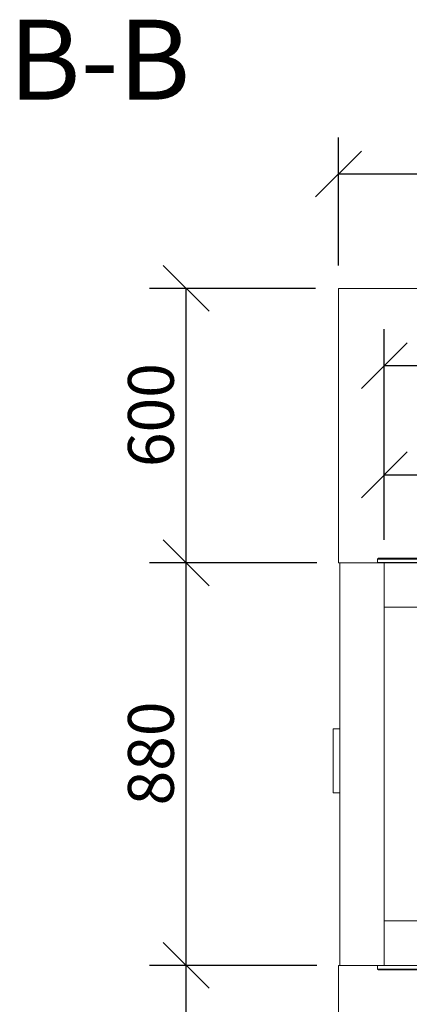
# Model space of a CAD drawing. Units: millimetres. Extents: x 615 to 14432, y 50 to 10443.
# Drawn here: x 615 to 1466, y 8291 to 10443 of the extents above; entities that cross this region are included whole.
import ezdxf

# ---------------------------------------------------------------- set-up
doc = ezdxf.new("R2010")
doc.units = ezdxf.units.MM
doc.header["$LTSCALE"] = 50
for name, color, linetype, lineweight in [('Dimensions(ISO)', 7, 'Continuous', 25), ('Symbols(ISO)', 7, 'Continuous', 25), ('Visible Edges(ISO)', 7, 'Continuous', 18)]:
    doc.layers.add(name, color=color, linetype=linetype, lineweight=lineweight)
doc.styles.add('Current-BSI', font='ARIAL.TTF')
doc.styles.add('warmington~0', font='ARIALN.TTF')
doc.dimstyles.new('warmington', dxfattribs={"dimscale": 50, "dimtxt": 2, "dimasz": 2, "dimexe": 1.6, "dimexo": 1, "dimgap": 0.5, "dimtad": 1, "dimdec": 0, "dimrnd": 1e-08, "dimzin": 0, "dimdsep": 46, "dimtxsty": 'warmington~0', "dimblk": 'OBLIQUE', "dimcen": 0.09, "dimclrd": 8, "dimclre": 8, "dimclrt": 8, "dimadec": 0, "dimazin": 0, "dimtfac": 1.75, "dimtdec": 1, "dimtmove": 0, "dimatfit": 3, "dimfxl": 0, "dimtolj": 1, "dimtzin": 0, "dimlwd": 25, "dimlwe": 25, "dimarcsym": 0})

# ---------------------------------------------------------------- blocks, each defined once
blk = doc.blocks.new('_Oblique')
at = {"color": 0, "linetype": 'ByBlock', "lineweight": -2}
blk.add_line((-0.5, -0.5), (0.5, 0.5), dxfattribs=at)
blk = doc.blocks.new('*D10')
at = {"layer": 'Defpoints', "color": 0, "linetype": 'Continuous'}
for p in [(978.8, 8375.8), (1311.4, 8375.8), (1311.4, 7775.8)]:
    blk.add_point(p, dxfattribs=at)
at = {"layer": 'Dimensions(ISO)', "color": 8, "linetype": 'Continuous', "lineweight": 25}
for p, q in [((1261.4, 8375.8), (898.8, 8375.8)), ((978.8, 7775.8), (978.8, 8375.8)), ((1261.4, 7775.8), (898.8, 7775.8))]:
    blk.add_line(p, q, dxfattribs=at)
at = {"layer": 'Dimensions(ISO)', "color": 8, "linetype": 'Continuous', "lineweight": 25, "xscale": 100, "yscale": 100, "zscale": 100}
for p, rotation in [((978.8, 8375.8), 90), ((978.8, 7775.8), 270)]:
    blk.add_blockref('_Oblique', p, dxfattribs=dict(at, rotation=rotation))
at = {"layer": 'Dimensions(ISO)', "color": 8, "linetype": 'Continuous', "lineweight": 25, "insert": (851.7, 7985.1), "char_height": 100, "attachment_point": 1, "rotation": 90, "style": 'warmington~0'}
blk.add_mtext('\\A1;600', dxfattribs=at)
blk = doc.blocks.new('*D12')
at = {"layer": 'Defpoints', "color": 0, "linetype": 'Continuous'}
for p in [(978.8, 9255.8), (1314.4, 9255.8), (1314.4, 8375.8)]:
    blk.add_point(p, dxfattribs=at)
at = {"layer": 'Dimensions(ISO)', "color": 8, "linetype": 'Continuous', "lineweight": 25}
for p, q in [((1264.4, 9255.8), (898.8, 9255.8)), ((978.8, 8375.8), (978.8, 9255.8)), ((1264.4, 8375.8), (898.8, 8375.8))]:
    blk.add_line(p, q, dxfattribs=at)
at = {"layer": 'Dimensions(ISO)', "color": 8, "linetype": 'Continuous', "lineweight": 25, "xscale": 100, "yscale": 100, "zscale": 100}
for p, rotation in [((978.8, 9255.8), 90), ((978.8, 8375.8), 270)]:
    blk.add_blockref('_Oblique', p, dxfattribs=dict(at, rotation=rotation))
at = {"layer": 'Dimensions(ISO)', "color": 8, "linetype": 'Continuous', "lineweight": 25, "insert": (851.7, 8725.4), "char_height": 100, "attachment_point": 1, "rotation": 90, "style": 'warmington~0'}
blk.add_mtext('\\A1;880', dxfattribs=at)
blk = doc.blocks.new('*D13')
at = {"layer": 'Defpoints', "color": 0, "linetype": 'Continuous'}
for p in [(978.8, 9855.8), (1311.4, 9855.8), (1311.4, 9255.8)]:
    blk.add_point(p, dxfattribs=at)
at = {"layer": 'Dimensions(ISO)', "color": 8, "linetype": 'Continuous', "lineweight": 25}
for p, q in [((1261.4, 9855.8), (898.8, 9855.8)), ((978.8, 9255.8), (978.8, 9855.8)), ((1261.4, 9255.8), (898.8, 9255.8))]:
    blk.add_line(p, q, dxfattribs=at)
at = {"layer": 'Dimensions(ISO)', "color": 8, "linetype": 'Continuous', "lineweight": 25, "xscale": 100, "yscale": 100, "zscale": 100}
for p, rotation in [((978.8, 9855.8), 90), ((978.8, 9255.8), 270)]:
    blk.add_blockref('_Oblique', p, dxfattribs=dict(at, rotation=rotation))
at = {"layer": 'Dimensions(ISO)', "color": 8, "linetype": 'Continuous', "lineweight": 25, "insert": (851.7, 9465.1), "char_height": 100, "attachment_point": 1, "rotation": 90, "style": 'warmington~0'}
blk.add_mtext('\\A1;600', dxfattribs=at)
blk = doc.blocks.new('*D14')
at = {"layer": 'Defpoints', "color": 0, "linetype": 'Continuous'}
for p in [(2861.4, 10105.8), (1311.4, 9855.8), (2861.4, 9855.8)]:
    blk.add_point(p, dxfattribs=at)
at = {"layer": 'Dimensions(ISO)', "color": 8, "linetype": 'Continuous', "lineweight": 25}
for p, q in [((1311.4, 9905.8), (1311.4, 10185.8)), ((2861.4, 9905.8), (2861.4, 10185.8)), ((1311.4, 10105.8), (2861.4, 10105.8))]:
    blk.add_line(p, q, dxfattribs=at)
at = {"layer": 'Dimensions(ISO)', "color": 8, "linetype": 'Continuous', "lineweight": 25, "xscale": 100, "yscale": 100, "zscale": 100, "rotation": 180}
blk.add_blockref('_Oblique', (1311.4, 10105.8), dxfattribs=at)
at = {"layer": 'Dimensions(ISO)', "color": 8, "linetype": 'Continuous', "lineweight": 25, "xscale": 100, "yscale": 100, "zscale": 100}
blk.add_blockref('_Oblique', (2861.4, 10105.8), dxfattribs=at)
at = {"layer": 'Dimensions(ISO)', "color": 8, "linetype": 'Continuous', "lineweight": 25, "insert": (1968, 10232.9), "char_height": 100, "attachment_point": 1, "style": 'warmington~0'}
blk.add_mtext('\\A1;1550', dxfattribs=at)
blk = doc.blocks.new('*D15')
at = {"layer": 'Defpoints', "color": 0, "linetype": 'Continuous'}
for p in [(2086.4, 9448.2), (1411.4, 9255.8), (2086.4, 9168.8)]:
    blk.add_point(p, dxfattribs=at)
at = {"layer": 'Dimensions(ISO)', "color": 8, "linetype": 'Continuous', "lineweight": 25}
for p, q in [((1411.4, 9305.8), (1411.4, 9528.2)), ((2086.4, 9218.8), (2086.4, 9528.2)), ((1411.4, 9448.2), (2086.4, 9448.2))]:
    blk.add_line(p, q, dxfattribs=at)
at = {"layer": 'Dimensions(ISO)', "color": 8, "linetype": 'Continuous', "lineweight": 25, "xscale": 100, "yscale": 100, "zscale": 100, "rotation": 180}
blk.add_blockref('_Oblique', (1411.4, 9448.2), dxfattribs=at)
at = {"layer": 'Dimensions(ISO)', "color": 8, "linetype": 'Continuous', "lineweight": 25, "xscale": 100, "yscale": 100, "zscale": 100}
blk.add_blockref('_Oblique', (2086.4, 9448.2), dxfattribs=at)
at = {"layer": 'Dimensions(ISO)', "color": 8, "linetype": 'Continuous', "lineweight": 25, "insert": (1657.8, 9575.3), "char_height": 100, "attachment_point": 1, "style": 'warmington~0'}
blk.add_mtext('\\A1;675', dxfattribs=at)
blk = doc.blocks.new('*D16')
at = {"layer": 'Defpoints', "color": 0, "linetype": 'Continuous'}
for p in [(2761.4, 9686.8), (1411.4, 9255.8), (2761.4, 9255.8)]:
    blk.add_point(p, dxfattribs=at)
at = {"layer": 'Dimensions(ISO)', "color": 8, "linetype": 'Continuous', "lineweight": 25}
for p, q in [((1411.4, 9305.8), (1411.4, 9766.8)), ((2761.4, 9305.8), (2761.4, 9766.8)), ((1411.4, 9686.8), (2761.4, 9686.8))]:
    blk.add_line(p, q, dxfattribs=at)
at = {"layer": 'Dimensions(ISO)', "color": 8, "linetype": 'Continuous', "lineweight": 25, "xscale": 100, "yscale": 100, "zscale": 100, "rotation": 180}
blk.add_blockref('_Oblique', (1411.4, 9686.8), dxfattribs=at)
at = {"layer": 'Dimensions(ISO)', "color": 8, "linetype": 'Continuous', "lineweight": 25, "xscale": 100, "yscale": 100, "zscale": 100}
blk.add_blockref('_Oblique', (2761.4, 9686.8), dxfattribs=at)
at = {"layer": 'Dimensions(ISO)', "color": 8, "linetype": 'Continuous', "lineweight": 25, "insert": (1968, 9813.9), "char_height": 100, "attachment_point": 1, "style": 'warmington~0'}
blk.add_mtext('\\A1;1350', dxfattribs=at)

msp = doc.modelspace()

# ---------------------------------------------------------------- linework, layer by layer
at = {"layer": 'Visible Edges(ISO)'}
for p, q in [((1311.4, 9255.8), (1311.4, 9855.8)), ((1311.4, 9855.8), (2861.4, 9855.8)), ((1398.4, 9265.8), (1396.4, 9263.8)), ((1396.4, 9263.8), (2776.4, 9263.8)), ((1396.4, 9256.3), (1396.4, 9263.8)), ((1396.4, 9256.3), (2776.4, 9256.3)), ((2774.4, 9265.8), (1398.4, 9265.8)), ((1426.4, 9255.8), (1426.4, 9256.3)), ((1314.4, 9255.8), (1311.4, 9255.8)), ((1314.4, 8375.8), (1314.4, 9255.8)), ((1411.4, 9255.8), (1314.4, 9255.8)), ((1411.4, 8375.8), (1411.4, 9255.8)), ((1411.4, 9255.8), (2761.4, 9255.8)), ((1411.4, 9255.8), (1411.4, 9158.8)), ((1411.4, 9158.8), (1714.4, 9158.8)), ((1299.4, 8891.6), (1299.4, 8753.6)), ((1314.4, 8892.6), (1300.4, 8892.6)), ((1300.4, 8752.6), (1314.4, 8752.6)), ((1411.4, 8472.8), (1714.4, 8472.8)), ((1411.4, 8472.8), (1411.4, 8375.8)), ((1311.4, 7775.8), (1311.4, 8375.8)), ((1311.4, 8375.8), (1314.4, 8375.8)), ((1314.4, 8375.8), (1411.4, 8375.8)), ((1396.4, 8375.3), (1396.4, 8367.8)), ((2776.4, 8375.3), (1396.4, 8375.3)), ((1411.4, 8375.8), (2761.4, 8375.8)), ((1426.4, 8375.3), (1426.4, 8375.8)), ((1398.4, 8365.8), (1396.4, 8367.8)), ((2776.4, 8367.8), (1396.4, 8367.8)), ((1398.4, 8365.8), (2774.4, 8365.8))]:
    msp.add_line(p, q, dxfattribs=at)
for centre, start, end in [((1300.4, 8891.6), 90, 180), ((1300.4, 8753.6), 180, 270)]:
    msp.add_arc(centre, 1, start, end, dxfattribs=at)

# ---------------------------------------------------------------- texts
at = {"layer": 'Symbols(ISO)', "color": 7, "insert": (591.2, 10213.5), "char_height": 175, "attachment_point": 7, "style": 'Current-BSI'}
msp.add_mtext('B-B', dxfattribs=at)

# ---------------------------------------------------------------- dimensions: what is measured, and where the dimension line sits
at = {"layer": 'Dimensions(ISO)', "color": 8, "linetype": 'Continuous', "lineweight": 25}
for base, p1, p2, angle, picture, middle in [((2861.4, 10105.8), (1311.4, 9855.8), (2861.4, 9855.8), 180, '*D14', (2086.4, 10105.8)), ((978.8, 9855.8), (1311.4, 9255.8), (1311.4, 9855.8), 90, '*D13', (978.8, 9555.8)), ((978.8, 9255.8), (1314.4, 8375.8), (1314.4, 9255.8), 90, '*D12', (978.8, 8815.8)), ((978.8, 8375.8), (1311.4, 7775.8), (1311.4, 8375.8), 90, '*D10', (978.8, 8075.8))]:
    dim = msp.add_linear_dim(base=base, p1=p1, p2=p2, angle=angle, dimstyle='warmington', override={"dimdec": 0, "dimtp": 0, "dimtm": 0, "dimtdec": 1, "dimtofl": 0, "dimatfit": 1}, dxfattribs=at)
    dim.commit()
    dim.dimension.update_dxf_attribs({"geometry": picture, "text_midpoint": middle, "dimtype": 160})
for base, p2, picture, middle in [((2761.4, 9686.8), (2761.4, 9255.8), '*D16', (2086.4, 9686.8)), ((2086.4, 9448.2), (2086.4, 9168.8), '*D15', (1748.9, 9448.2))]:
    dim = msp.add_linear_dim(base=base, p1=(1411.4, 9255.8), p2=p2, dimstyle='warmington', override={"dimdec": 0, "dimtp": 0, "dimtm": 0, "dimtdec": 1, "dimtofl": 0, "dimatfit": 1}, dxfattribs=at)
    dim.commit()
    dim.dimension.update_dxf_attribs({"geometry": picture, "text_midpoint": middle, "dimtype": 160})

doc.saveas('drawing.dxf')
